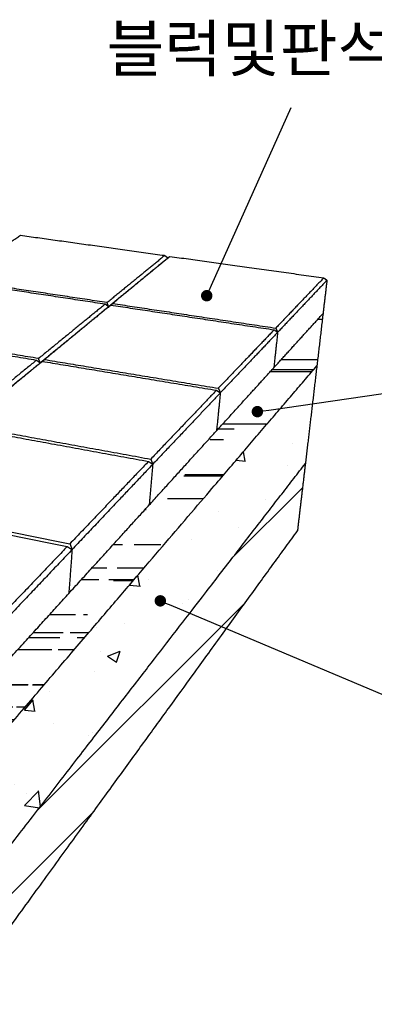
# Model space of a CAD drawing. Units: millimetres. Extents: x 54591 to 56802, y 6313 to 7875.
# Drawn here: x 56380 to 56504, y 6618 to 6963 of the extents above; entities that cross this region are included whole.
import ezdxf
from ezdxf.enums import TextEntityAlignment as Align

# ---------------------------------------------------------------- set-up
doc = ezdxf.new("R2010")
doc.units = ezdxf.units.MM
doc.layers.add('Make2D$보이는$커브$기본값', color=7, linetype='Continuous', true_color=0x000000)
doc.layers.add('외형선', color=7, linetype='Continuous')
doc.styles.get("Standard").update_dxf_attribs({"font": 'txt.shx', "bigfont": 'whgtxt.shx'})
doc.dimstyles.new('ISO-25', dxfattribs={"dimtxt": 2.5, "dimasz": 2.5, "dimexe": 1.25, "dimexo": 0.625, "dimtad": 1, "dimtxsty": 'Standard', "dimcen": 2.5, "dimadec": 0, "dimazin": 0, "dimtfac": 1, "dimtmove": 0, "dimatfit": 3, "dimfxl": 1, "dimarcsym": 0})

# ---------------------------------------------------------------- blocks, each defined once
blk = doc.blocks.new('_Dot')
at = {"color": 0, "linetype": 'ByBlock', "lineweight": -2}
blk.add_line((-0.5, 0), (-1, 0), dxfattribs=at)
at = {"color": 0, "linetype": 'ByBlock', "const_width": 0.5}
blk.add_lwpolyline([(-0.25, 0, 1), (0.25, 0, 1)], format="xyb", close=True, dxfattribs=at)
blk = doc.blocks.new('*D389')
at = {"color": 7, "lineweight": -2}
blk.add_line((56433.3, 6757.88), (56525.17, 6719.08), dxfattribs=at)
at = {"layer": 'Defpoints', "color": 0}
for p in [(56429.62, 6759.44), (56525.17, 6719.08), (56525.17, 6719.08)]:
    blk.add_point(p, dxfattribs=at)
at = {"color": 7, "lineweight": -2, "xscale": 4, "yscale": 4, "zscale": 4, "rotation": 157.1034134995265}
blk.add_blockref('_Dot', (56429.62, 6759.44), dxfattribs=at)
blk = doc.blocks.new('_None')
blk = doc.blocks.new('DOT')
at = {"color": 0, "linetype": 'ByBlock'}
blk.add_line((-0.5, 0), (-1, 0), dxfattribs=at)
at = {"color": 0, "linetype": 'ByBlock', "const_width": 0.5}
blk.add_lwpolyline([(-0.25, 0, 1), (0.25, 0, 1)], format="xyb", close=True, dxfattribs=at)
blk = doc.blocks.new('*D391')
at = {"color": 7, "lineweight": -2}
blk.add_line((56467.49, 6826.24), (56523.03, 6834.27), dxfattribs=at)
at = {"layer": 'Defpoints', "color": 0}
for p in [(56523.03, 6834.27), (56523.03, 6834.27), (56463.53, 6825.67)]:
    blk.add_point(p, dxfattribs=at)
at = {"color": 7, "lineweight": -2, "xscale": 4, "yscale": 4, "zscale": 4, "rotation": 188.2291469867178}
blk.add_blockref('_Dot', (56463.53, 6825.67), dxfattribs=at)
blk = doc.blocks.new('*D398')
at = {"color": 7, "lineweight": -2}
blk.add_line((56447.46, 6869.9), (56475.38, 6932.09), dxfattribs=at)
at = {"layer": 'Defpoints', "color": 0}
for p in [(56475.38, 6932.09), (56475.38, 6932.09), (56445.83, 6866.25)]:
    blk.add_point(p, dxfattribs=at)
at = {"color": 7, "lineweight": -2, "xscale": 4, "yscale": 4, "zscale": 4, "rotation": 245.8257220658729}
blk.add_blockref('_Dot', (56445.83, 6866.25), dxfattribs=at)

msp = doc.modelspace()

# ---------------------------------------------------------------- hatches: boundary and pattern name
h = msp.add_hatch()
h.set_pattern_fill('AR-RROOF', scale=0.72, style=0)
h.set_pattern_definition([(0, (-5.212, 0), (40.2336, 18.288), [274.32, -36.576, 91.44, -18.288]), (0, (19.111, 9.144), (-18.288, 24.32304), [54.864, -6.03504, 109.728, -13.716]), (0, (3.932, 15.545), (95.0976, 12.25296), [146.304, -25.6032, 73.152, -18.288])])
edge = h.paths.add_edge_path()
edge.add_spline(control_points=[(56397.63, 6762.02), (56412.32, 6778.22), (56425.72, 6793)], knot_values=[0, 0, 0, 200, 200, 200], weights=[1672.414337, 1753.374976, 1834.335616], degree=2, periodic=0)
edge.add_spline(control_points=[(56362.03, 6698.42), (56435.95, 6785.02), (56484.32, 6841.7)], knot_values=[0, 0, 0, 1000, 1000, 1000], weights=[1533.071553, 1937.874751, 2342.677948], degree=2, periodic=0)
edge.add_spline(control_points=[(56363.51, 6724.39), (56362.77, 6711.31), (56362.03, 6698.42)], knot_values=[0, 0, 0, 59, 59, 59], weights=[1510.493058, 1521.782306, 1533.071553], degree=2, periodic=0)
edge.add_spline(control_points=[(56363.51, 6724.39), (56381.44, 6744.16), (56397.63, 6762.02)], knot_values=[0, 0, 0, 200, 200, 200], weights=[1510.493058, 1591.453697, 1672.414337], degree=2, periodic=0)
edge.add_spline(control_points=[(56449.25, 6818.96), (56459.65, 6830.42), (56469.26, 6841.02)], knot_values=[0, 0, 0, 200, 200, 200], weights=[1996.256894, 2077.217534, 2158.178173], degree=2, periodic=0)
edge.add_spline(control_points=[(56469.26, 6841.02), (56478.18, 6850.86), (56486.47, 6860)], knot_values=[0, 0, 0, 200, 200, 200], weights=[2158.178173, 2239.138813, 2320.099452], degree=2, periodic=0)
edge.add_spline(control_points=[(56425.72, 6793), (56437.98, 6806.53), (56449.25, 6818.96)], knot_values=[0, 0, 0, 200, 200, 200], weights=[1834.335616, 1915.296255, 1996.256894], degree=2, periodic=0)
edge.add_spline(control_points=[(56486.47, 6860), (56485.39, 6850.81), (56484.32, 6841.7)], knot_values=[0, 0, 0, 59, 59, 59], weights=[2320.099452, 2331.3887, 2342.677948], degree=2, periodic=0)
h = msp.add_hatch()
h.set_pattern_fill('AR-CONC', scale=0.25, style=0)
h.set_pattern_definition([(50, (-5.21, 0), (45.546167, -3.984771), [4.7625, -52.3875]), (-5, (-5.21, 0), (-8.810855, 47.76421), [3.81, -41.910146]), (100.451445, (-1.416, -0.33), (36.735312, 43.779438), [4.047502, -44.52256]), (46.1842, (-5.21, 12.7), (67.76976, -10.51058), [7.14375, -78.58125]), (96.63556, (0.436, 11.824), (59.35103, 61.85653), [6.07126, -66.7839]), (-8.81585, (-5.21, 12.7), (59.35103, 61.85653), [5.71499, -62.86493]), (21, (1.14, 9.525), (37.903598, -25.5663), [4.7625, -52.3875]), (-34, (1.14, 9.525), (15.450507, 46.04699), [3.81, -41.91]), (71.451445, (4.297, 7.394), (53.354105, 20.480692), [4.047502, -44.522484]), (37.5, (-5.212, 0), (0.772151, 21.1387597), [0, -41.402, 0, -42.545, 0, -42.06875]), (7.5, (-5.212, 0), (16.704916, 25.045144), [0, -24.257, 0, -40.4495, 0, -16.03375]), (-32.5, (-19.372, 0), (33.897649, -1.432186), [0, -15.875, 0, -49.53, 0, -65.7225]), (-42.5, (-25.722, 0), (37.032295, 6.356623), [0, -20.6375, 0, -32.893, 0, -46.6725])])
edge = h.paths.add_edge_path()
edge.add_spline(control_points=[(56484.32, 6841.7), (56482.29, 6824.45), (56480.3, 6807.51)], knot_values=[0, 0, 0, 113.333958, 113.333958, 113.333958], weights=[2342.677948, 2364.363628, 2386.049308], degree=2, periodic=0)
edge.add_spline(control_points=[(56362.03, 6698.42), (56435.95, 6785.02), (56484.32, 6841.7)], knot_values=[0, 0, 0, 1000, 1000, 1000], weights=[1533.071553, 1937.874751, 2342.677948], degree=2, periodic=0)
edge.add_spline(control_points=[(56359.31, 6650.61), (56432.16, 6745.08), (56480.3, 6807.51)], knot_values=[0, 0, 0, 1000, 1000, 1000], weights=[1576.442914, 1981.246111, 2386.049308], degree=2, periodic=0)
edge.add_spline(control_points=[(56359.31, 6650.61), (56360.65, 6674.18), (56362.03, 6698.42)], knot_values=[0, 0, 0, 113.333958, 113.333958, 113.333958], weights=[1576.442914, 1554.757234, 1533.071553], degree=2, periodic=0)
h = msp.add_hatch()
h.set_pattern_fill('ANSI31', scale=4.5, style=0)
h.set_pattern_definition([(45, (-5.212, 0), (-10.102788, 10.102788), [])])
edge = h.paths.add_edge_path()
edge.add_spline(control_points=[(56359.31, 6650.61), (56358.38, 6634.26), (56357.46, 6618.22)], knot_values=[0, 0, 0, 80.491217, 80.491217, 80.491217], weights=[1576.442914, 1591.84436, 1607.245805], degree=2, periodic=0)
edge.add_spline(control_points=[(56357.46, 6618.22), (56429.57, 6717.77), (56477.53, 6783.97)], knot_values=[0, 0, 0, 1000, 1000, 1000], weights=[1607.245805, 2012.049002, 2416.8522], degree=2, periodic=0)
edge.add_spline(control_points=[(56359.31, 6650.61), (56432.16, 6745.08), (56480.3, 6807.51)], knot_values=[0, 0, 0, 1000, 1000, 1000], weights=[1576.442914, 1981.246111, 2386.049308], degree=2, periodic=0)
edge.add_spline(control_points=[(56480.3, 6807.51), (56478.9, 6795.66), (56477.53, 6783.97)], knot_values=[0, 0, 0, 80.491217, 80.491217, 80.491217], weights=[2386.049308, 2401.450754, 2416.8522], degree=2, periodic=0)

# ---------------------------------------------------------------- linework, layer by layer
at = {"layer": 'Make2D$보이는$커브$기본값', "color": 7}
for points, weights, degree in [([(56380.76, 6887.3), (56369.69, 6879.84), (56357.85, 6871.87)], [2454.74041968, 2376.20859943, 2297.67677917], 2), ([(56431.12, 6880.27), (56405.56, 6883.84), (56380.76, 6887.3)], [2380.55462071, 2417.64752019, 2454.74041968], 2), ([(56431.12, 6880.27), (56421.41, 6872.33), (56411.01, 6863.83)], [2380.55462071, 2302.02280046, 2223.4909802], 2), ([(56432.26, 6879.45), (56422.29, 6871.24), (56411.59, 6862.42)], [2382.79628452, 2301.83564508, 2220.87500565], 2), ([(56432.99, 6880.01), (56423.33, 6872.05), (56412.99, 6863.53)], [2377.88419177, 2299.35237151, 2220.82055126], 2), ([(56432.26, 6879.45), (56432.22, 6879.48), (56432.14, 6879.54), (56432.01, 6879.63), (56431.88, 6879.72), (56431.76, 6879.81), (56431.63, 6879.91), (56431.5, 6880), (56431.38, 6880.09), (56431.25, 6880.18), (56431.16, 6880.24), (56431.12, 6880.27)], [2382.79628452, 2382.71325993, 2382.54721076, 2382.29813701, 2382.04906325, 2381.79998949, 2381.55091574, 2381.30184198, 2381.05276822, 2380.80369447, 2380.6376453, 2380.55462071], 3), ([(56432.26, 6879.45), (56432.29, 6879.47), (56432.35, 6879.51), (56432.43, 6879.57), (56432.51, 6879.64), (56432.59, 6879.7), (56432.67, 6879.76), (56432.75, 6879.82), (56432.83, 6879.88), (56432.91, 6879.95), (56432.97, 6879.99), (56432.99, 6880.01)], [2382.79628452, 2382.61435516, 2382.25049644, 2381.70470835, 2381.15892027, 2380.61313219, 2380.0673441, 2379.52155602, 2378.97576794, 2378.42997985, 2378.06612113, 2377.88419177], 3), ([(56432.99, 6880.01), (56459.43, 6876.32), (56486.72, 6872.5)], [2377.88419177, 2340.79129228, 2303.6983928], 2), ([(56486.72, 6872.5), (56478.63, 6864.02), (56469.95, 6854.91)], [2303.6983928, 2225.16657254, 2146.63475229], 2), ([(56486.72, 6872.5), (56486.76, 6872.47), (56486.84, 6872.41), (56486.97, 6872.32), (56487.09, 6872.22), (56487.22, 6872.13), (56487.34, 6872.04), (56487.47, 6871.95), (56487.59, 6871.85), (56487.72, 6871.76), (56487.8, 6871.7), (56487.84, 6871.67)], [2303.6983928, 2303.78141738, 2303.94746655, 2304.19654031, 2304.44561407, 2304.69468783, 2304.94376158, 2305.19283534, 2305.4419091, 2305.69098285, 2305.85703202, 2305.94005661], 3), ([(56410.34, 6863.28), (56383.28, 6867.39), (56357.1, 6871.36)], [2218.63334184, 2255.72624132, 2292.81914081], 2), ([(56411.01, 6863.83), (56383.99, 6867.92), (56357.85, 6871.87)], [2223.4909802, 2260.58387969, 2297.67677917], 2), ([(56487.84, 6871.67), (56479.54, 6862.88), (56470.62, 6853.44)], [2305.94005661, 2224.97941717, 2144.01877774], 2), ([(56487.84, 6871.67), (56487.15, 6865.82), (56486.47, 6860)], [2305.94005661, 2313.01975438, 2320.09945215], 2), ([(56410.34, 6863.28), (56399.13, 6854.12), (56387.06, 6844.26)], [2218.63334184, 2140.10152158, 2061.56970133], 2), ([(56411.59, 6862.42), (56400.07, 6852.94), (56387.66, 6842.71)], [2220.87500565, 2139.91436621, 2058.95372677], 2), ([(56412.32, 6862.98), (56401.17, 6853.79), (56389.17, 6843.91)], [2215.9629129, 2137.43109264, 2058.89927239], 2), ([(56411.59, 6862.42), (56411.54, 6862.45), (56411.45, 6862.52), (56411.31, 6862.61), (56411.17, 6862.71), (56411.03, 6862.8), (56410.89, 6862.9), (56410.76, 6863), (56410.62, 6863.09), (56410.48, 6863.19), (56410.39, 6863.25), (56410.34, 6863.28)], [2220.87500565, 2220.79198106, 2220.62593189, 2220.37685813, 2220.12778438, 2219.87871062, 2219.62963686, 2219.38056311, 2219.13148935, 2218.88241559, 2218.71636642, 2218.63334184], 3), ([(56411.59, 6862.42), (56411.57, 6862.47), (56411.52, 6862.58), (56411.46, 6862.73), (56411.39, 6862.89), (56411.33, 6863.05), (56411.26, 6863.2), (56411.2, 6863.36), (56411.14, 6863.52), (56411.07, 6863.67), (56411.03, 6863.78), (56411.01, 6863.83)], [2220.87500565, 2220.97189359, 2221.16566949, 2221.45633333, 2221.74699717, 2222.03766101, 2222.32832484, 2222.61898868, 2222.90965252, 2223.20031636, 2223.39409226, 2223.4909802], 3), ([(56411.59, 6862.42), (56411.64, 6862.46), (56411.74, 6862.54), (56411.9, 6862.67), (56412.05, 6862.79), (56412.21, 6862.91), (56412.36, 6863.04), (56412.52, 6863.16), (56412.68, 6863.28), (56412.83, 6863.41), (56412.93, 6863.49), (56412.99, 6863.53)], [2220.87500565, 2220.87298882, 2220.86895516, 2220.86290467, 2220.85685419, 2220.8508037, 2220.84475321, 2220.83870272, 2220.83265224, 2220.82660175, 2220.82256809, 2220.82055126], 3), ([(56411.59, 6862.42), (56411.61, 6862.44), (56411.67, 6862.48), (56411.75, 6862.55), (56411.83, 6862.61), (56411.91, 6862.67), (56412, 6862.73), (56412.08, 6862.79), (56412.16, 6862.86), (56412.24, 6862.92), (56412.3, 6862.96), (56412.32, 6862.98)], [2220.87500565, 2220.69307629, 2220.32921756, 2219.78342948, 2219.2376414, 2218.69185331, 2218.14606523, 2217.60027715, 2217.05448906, 2216.50870098, 2216.14484226, 2215.9629129], 3), ([(56412.32, 6862.98), (56440.37, 6858.72), (56469.39, 6854.32)], [2215.9629129, 2178.87001341, 2141.77711393], 2), ([(56412.99, 6863.53), (56440.98, 6859.29), (56469.95, 6854.91)], [2220.82055126, 2183.72765178, 2146.63475229], 2), ([(56469.26, 6841.02), (56478.18, 6850.86), (56486.47, 6860)], [2158.17817328, 2239.13881272, 2320.09945215], 2), ([(56486.47, 6860), (56485.39, 6850.81), (56484.32, 6841.7)], [2320.09945215, 2331.38869995, 2342.67794775], 2), ([(56386.29, 6843.62), (56357.56, 6848.39), (56329.83, 6853)], [2056.71206296, 2093.80496245, 2130.89786193], 2), ([(56387.06, 6844.26), (56358.39, 6849.01), (56330.71, 6853.59)], [2061.56970133, 2098.66260081, 2135.7555003], 2), ([(56469.39, 6854.32), (56460.01, 6844.47), (56449.88, 6833.85)], [2141.77711393, 2063.24529367, 1984.71347342], 2), ([(56470.62, 6853.44), (56461, 6843.25), (56450.58, 6832.23)], [2144.01877774, 2063.0581383, 1982.09749886], 2), ([(56470.62, 6853.44), (56469.94, 6847.21), (56469.26, 6841.02)], [2144.01877774, 2151.09847551, 2158.17817328], 2), ([(56469.39, 6854.32), (56469.44, 6854.29), (56469.53, 6854.22), (56469.66, 6854.12), (56469.8, 6854.03), (56469.94, 6853.93), (56470.07, 6853.83), (56470.21, 6853.73), (56470.35, 6853.63), (56470.48, 6853.54), (56470.57, 6853.47), (56470.62, 6853.44)], [2141.77711393, 2141.86013851, 2142.02618768, 2142.27526144, 2142.5243352, 2142.77340895, 2143.02248271, 2143.27155647, 2143.52063022, 2143.76970398, 2143.93575315, 2144.01877774], 3), ([(56469.95, 6854.91), (56469.97, 6854.85), (56470.02, 6854.74), (56470.1, 6854.58), (56470.17, 6854.42), (56470.25, 6854.25), (56470.32, 6854.09), (56470.4, 6853.93), (56470.47, 6853.77), (56470.55, 6853.6), (56470.6, 6853.49), (56470.62, 6853.44)], [2146.63475229, 2146.53786434, 2146.34408845, 2146.05342461, 2145.76276077, 2145.47209693, 2145.18143309, 2144.89076925, 2144.60010541, 2144.30944158, 2144.11566568, 2144.01877774], 3), ([(56386.29, 6843.62), (56373.2, 6832.93), (56359.03, 6821.35)], [2056.71206296, 1978.18024271, 1899.64842246], 2), ([(56387.66, 6842.71), (56374.22, 6831.65), (56359.64, 6819.64)], [2058.95372677, 1977.99308734, 1897.0324479], 2), ([(56388.39, 6843.27), (56375.37, 6832.55), (56361.28, 6820.94)], [2054.04163402, 1975.50981377, 1896.97799352], 2), ([(56362.03, 6698.42), (56435.95, 6785.02), (56484.32, 6841.7)], [1533.07155339, 1937.87475057, 2342.67794775], 2), ([(56387.66, 6842.71), (56387.61, 6842.75), (56387.5, 6842.82), (56387.35, 6842.92), (56387.2, 6843.02), (56387.05, 6843.12), (56386.9, 6843.22), (56386.74, 6843.32), (56386.59, 6843.42), (56386.44, 6843.52), (56386.34, 6843.59), (56386.29, 6843.62)], [2058.95372677, 2058.87070219, 2058.70465302, 2058.45557926, 2058.2065055, 2057.95743175, 2057.70835799, 2057.45928423, 2057.21021048, 2056.96113672, 2056.79508755, 2056.71206296], 3), ([(56387.66, 6842.71), (56387.63, 6842.77), (56387.59, 6842.89), (56387.52, 6843.06), (56387.46, 6843.23), (56387.39, 6843.4), (56387.33, 6843.57), (56387.26, 6843.74), (56387.19, 6843.91), (56387.13, 6844.09), (56387.08, 6844.2), (56387.06, 6844.26)], [2058.95372677, 2059.05061472, 2059.24439061, 2059.53505445, 2059.82571829, 2060.11638213, 2060.40704597, 2060.69770981, 2060.98837365, 2061.27903749, 2061.47281338, 2061.56970133], 3), ([(56387.66, 6842.71), (56387.71, 6842.76), (56387.82, 6842.85), (56387.99, 6842.98), (56388.16, 6843.11), (56388.33, 6843.24), (56388.5, 6843.38), (56388.66, 6843.51), (56388.83, 6843.64), (56389, 6843.78), (56389.11, 6843.86), (56389.17, 6843.91)], [2058.95372677, 2058.95170995, 2058.94767629, 2058.9416258, 2058.93557531, 2058.92952483, 2058.92347434, 2058.91742385, 2058.91137336, 2058.90532288, 2058.90128922, 2058.89927239], 3), ([(56387.66, 6842.71), (56387.68, 6842.74), (56387.74, 6842.78), (56387.82, 6842.84), (56387.9, 6842.9), (56387.98, 6842.96), (56388.07, 6843.02), (56388.15, 6843.09), (56388.23, 6843.15), (56388.31, 6843.21), (56388.37, 6843.25), (56388.39, 6843.27)], [2058.95372677, 2058.77179741, 2058.40793869, 2057.86215061, 2057.31636252, 2056.77057444, 2056.22478636, 2055.67899827, 2055.13321019, 2054.58742211, 2054.22356338, 2054.04163402], 3), ([(56388.39, 6843.27), (56418.25, 6838.31), (56449.23, 6833.16)], [2054.04163402, 2016.94873454, 1979.85583505], 2), ([(56389.17, 6843.91), (56418.97, 6838.97), (56449.88, 6833.85)], [2058.89927239, 2021.8063729, 1984.71347342], 2), ([(56484.32, 6841.7), (56482.29, 6824.45), (56480.3, 6807.51)], [2342.67794775, 2364.36362807, 2386.04930839], 2), ([(56449.25, 6818.96), (56459.65, 6830.42), (56469.26, 6841.02)], [1996.25689441, 2077.21753385, 2158.17817328], 2), ([(56449.23, 6833.16), (56438.22, 6821.6), (56426.26, 6809.05)], [1979.85583505, 1901.3240148, 1822.79219455], 2), ([(56450.58, 6832.23), (56439.29, 6820.28), (56426.98, 6807.26)], [1982.09749886, 1901.13685943, 1820.17621999], 2), ([(56449.23, 6833.16), (56449.28, 6833.13), (56449.38, 6833.06), (56449.53, 6832.96), (56449.68, 6832.85), (56449.83, 6832.75), (56449.98, 6832.65), (56450.13, 6832.54), (56450.28, 6832.44), (56450.43, 6832.34), (56450.53, 6832.27), (56450.58, 6832.23)], [1979.85583505, 1979.93885964, 1980.10490881, 1980.35398257, 1980.60305632, 1980.85213008, 1981.10120384, 1981.35027759, 1981.59935135, 1981.84842511, 1982.01447428, 1982.09749886], 3), ([(56450.58, 6832.23), (56449.92, 6825.57), (56449.25, 6818.96)], [1982.09749886, 1989.17719664, 1996.25689441], 2), ([(56449.88, 6833.85), (56449.91, 6833.79), (56449.96, 6833.67), (56450.04, 6833.49), (56450.12, 6833.31), (56450.2, 6833.13), (56450.27, 6832.95), (56450.35, 6832.77), (56450.43, 6832.59), (56450.51, 6832.41), (56450.56, 6832.29), (56450.58, 6832.23)], [1984.71347342, 1984.61658547, 1984.42280958, 1984.13214574, 1983.8414819, 1983.55081806, 1983.26015422, 1982.96949038, 1982.67882654, 1982.3881627, 1982.19438681, 1982.09749886], 3), ([(56361.28, 6820.94), (56393.12, 6815.11), (56426.26, 6809.05)], [1896.97799352, 1859.88509403, 1822.79219455], 2), ([(56360.37, 6820.19), (56392.27, 6814.33), (56425.48, 6808.24)], [1892.12035515, 1855.02745566, 1817.93455618], 2), ([(56425.72, 6793), (56437.98, 6806.53), (56449.25, 6818.96)], [1834.33561554, 1915.29625497, 1996.25689441], 2), ([(56359.31, 6650.61), (56432.16, 6745.08), (56480.3, 6807.51)], [1576.44291403, 1981.24611121, 2386.04930839], 2), ([(56425.48, 6808.24), (56412.37, 6794.48), (56398.02, 6779.42)], [1817.93455618, 1739.40273593, 1660.87091567], 2), ([(56426.98, 6807.26), (56413.54, 6793.02), (56398.78, 6777.4)], [1820.17621999, 1739.21558055, 1658.25494112], 2), ([(56425.48, 6808.24), (56425.54, 6808.2), (56425.65, 6808.13), (56425.82, 6808.02), (56425.98, 6807.91), (56426.15, 6807.8), (56426.32, 6807.69), (56426.48, 6807.58), (56426.65, 6807.47), (56426.82, 6807.36), (56426.93, 6807.29), (56426.98, 6807.26)], [1817.93455618, 1818.01758076, 1818.18362994, 1818.43270369, 1818.68177745, 1818.93085121, 1819.17992496, 1819.42899872, 1819.67807248, 1819.92714623, 1820.0931954, 1820.17621999], 3), ([(56426.98, 6807.26), (56426.35, 6800.1), (56425.72, 6793)], [1820.17621999, 1827.25591776, 1834.33561554], 2), ([(56426.26, 6809.05), (56426.28, 6808.98), (56426.34, 6808.85), (56426.42, 6808.65), (56426.5, 6808.45), (56426.58, 6808.25), (56426.66, 6808.05), (56426.74, 6807.85), (56426.82, 6807.65), (56426.9, 6807.45), (56426.96, 6807.32), (56426.98, 6807.26)], [1822.79219455, 1822.6953066, 1822.50153071, 1822.21086687, 1821.92020303, 1821.62953919, 1821.33887535, 1821.04821151, 1820.75754767, 1820.46688383, 1820.27310794, 1820.17621999], 3), ([(56480.3, 6807.51), (56478.9, 6795.66), (56477.53, 6783.97)], [2386.04930839, 2401.45075402, 2416.85219966], 2), ([(56328.19, 6793.68), (56362.34, 6786.7), (56398.02, 6779.42)], [1735.05671464, 1697.96381516, 1660.87091567], 2), ([(56327.1, 6792.78), (56361.33, 6785.77), (56397.09, 6778.44)], [1730.19907628, 1693.10617679, 1656.01327731], 2), ([(56397.63, 6762.02), (56412.32, 6778.22), (56425.72, 6793)], [1672.41433666, 1753.3749761, 1834.33561554], 2), ([(56357.46, 6618.22), (56429.57, 6717.77), (56477.53, 6783.97)], [1607.24580529, 2012.04900247, 2416.85219966], 2), ([(56398.02, 6779.42), (56398.05, 6779.34), (56398.1, 6779.19), (56398.19, 6778.97), (56398.27, 6778.74), (56398.35, 6778.52), (56398.44, 6778.3), (56398.52, 6778.07), (56398.61, 6777.85), (56398.69, 6777.62), (56398.75, 6777.47), (56398.78, 6777.4)], [1660.87091567, 1660.77402773, 1660.58025183, 1660.28958799, 1659.99892415, 1659.70826031, 1659.41759647, 1659.12693264, 1658.8362688, 1658.54560496, 1658.35182906, 1658.25494112], 3), ([(56397.09, 6778.44), (56381.22, 6761.78), (56363.68, 6743.38)], [1656.01327731, 1577.48145705, 1498.9496368], 2), ([(56398.78, 6777.4), (56382.5, 6760.17), (56364.46, 6741.08)], [1658.25494112, 1577.29430168, 1496.33366224], 2), ([(56397.09, 6778.44), (56397.15, 6778.4), (56397.27, 6778.32), (56397.46, 6778.21), (56397.65, 6778.09), (56397.84, 6777.98), (56398.03, 6777.86), (56398.21, 6777.74), (56398.4, 6777.63), (56398.59, 6777.51), (56398.71, 6777.44), (56398.78, 6777.4)], [1656.01327731, 1656.09630189, 1656.26235106, 1656.51142482, 1656.76049858, 1657.00957233, 1657.25864609, 1657.50771985, 1657.7567936, 1658.00586736, 1658.17191653, 1658.25494112], 3), ([(56398.78, 6777.4), (56398.2, 6769.68), (56397.63, 6762.02)], [1658.25494112, 1665.33463889, 1672.41433666], 2), ([(56363.51, 6724.39), (56381.44, 6744.16), (56397.63, 6762.02)], [1510.49305779, 1591.45369723, 1672.41433666], 2)]:
    msp.add_rational_spline(points, weights, degree=degree, dxfattribs=at)

# ---------------------------------------------------------------- texts
at = {"layer": '외형선', "color": 7}
msp.add_text('블럭및판석마감', height=16.074, dxfattribs=at).set_placement((56481.42, 6952.77), align=Align.MIDDLE_CENTER)

# ---------------------------------------------------------------- dimensions: what is measured, and where the dimension line sits
at = {"color": 7}
for p1, p2, picture, middle in [((56445.83, 6866.25), (56475.38, 6932.09), '*D398', (56501.82, 6938.02)), ((56463.53, 6825.67), (56523.03, 6834.27), '*D391', (56494.41, 6841.04)), ((56429.62, 6759.44), (56525.17, 6719.08), '*D389', (56561.18, 6743.93))]:
    dim = msp.add_aligned_dim(p1=p1, p2=p2, distance=0, text=' ', dimstyle='ISO-25', override={"dimscale": 2, "dimtxt": 8, "dimasz": 2, "dimexo": 5, "dimgap": 2, "dimdec": 0, "dimblk1": 'Dot', "dimblk2": 'None', "dimsah": 1, "dimse1": 1, "dimse2": 1, "dimclrd": 7, "dimclre": 7, "dimclrt": 7, "dimtdec": 0, "dimfxl": 0.5}, dxfattribs=at)
    dim.commit()
    dim.dimension.update_dxf_attribs({"geometry": picture, "text_midpoint": middle})

doc.saveas('drawing.dxf')
